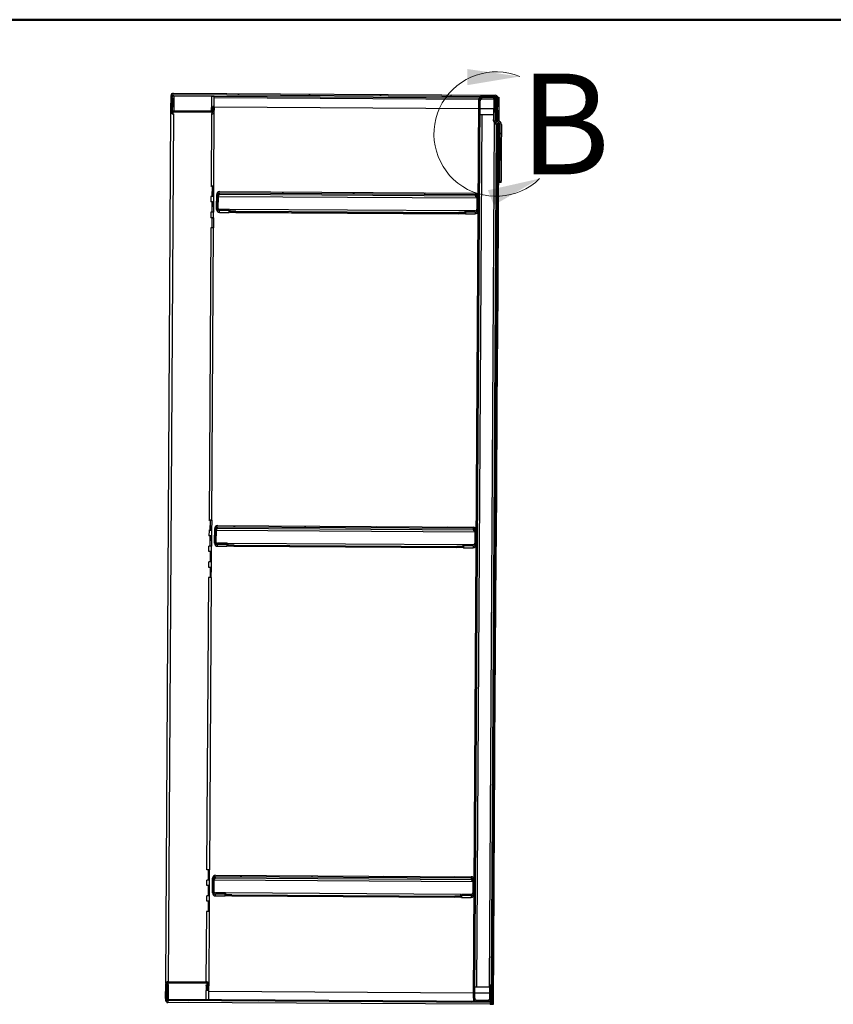
# Model space of a CAD drawing. Units: inches. Extents: x 0.5 to 10.5, y 0.5 to 8.
# Drawn here: x 6.2 to 8.2, y 5.6 to 8 of the extents above; entities that cross this region are included whole.
import ezdxf

# ---------------------------------------------------------------- set-up
doc = ezdxf.new("R2010")
doc.units = ezdxf.units.IN
doc.header["$MEASUREMENT"] = 0
doc.styles.add('SLDTEXTSTYLE0', font='TXT', dxfattribs={"width": 0.75})

msp = doc.modelspace()

# ---------------------------------------------------------------- hatches: boundary and pattern name
at = {"linetype": 'Continuous', "lineweight": 18}
h = msp.add_hatch(dxfattribs=at)
h.set_pattern_fill('ANSI31', style=0)
edge = h.paths.add_edge_path(flags=0)
edge.add_line((6.5919, 7.81462), (7.3907, 7.80987))
edge.add_ellipse((7.39068, 7.80724), major_axis=(0.00002, 0.00263), ratio=0.9999823, start_angle=270, end_angle=360, ccw=False)
edge.add_line((7.39331, 7.80723), (7.39317, 7.78423))
edge.add_line((7.39317, 7.78423), (7.39599, 7.78421))
edge.add_line((7.39599, 7.78421), (7.39612, 7.80721))
edge.add_ellipse((7.39068, 7.80724), major_axis=(0.00003, 0.00544), ratio=0.9999823, start_angle=270, end_angle=360)
edge.add_line((7.39072, 7.81268), (6.59192, 7.81743))
edge.add_ellipse((6.59189, 7.812), major_axis=(0.00003, 0.00544), ratio=0.9999823, start_angle=360, end_angle=450)
edge.add_line((6.58645, 7.81203), (6.58623, 7.77603))
edge.add_ellipse((6.59167, 7.776), major_axis=(0.00003, 0.00544), ratio=0.9999823, start_angle=90, end_angle=180)
edge.add_line((6.59164, 7.77056), (6.68808, 7.76999))
edge.add_ellipse((6.68811, 7.77542), major_axis=(0.00003, 0.00544), ratio=0.9999823, start_angle=180, end_angle=275)
edge.add_line((6.69353, 7.77587), (6.69282, 7.78458))
edge.add_line((6.69282, 7.78458), (6.69002, 7.78435))
edge.add_line((6.69002, 7.78435), (6.69073, 7.77564))
edge.add_ellipse((6.68811, 7.77542), major_axis=(0.00002, 0.00263), ratio=0.9999823, start_angle=180, end_angle=275, ccw=False)
edge.add_line((6.6881, 7.7728), (6.59166, 7.77337))
edge.add_ellipse((6.59167, 7.776), major_axis=(0.00002, 0.00263), ratio=0.9999823, start_angle=90, end_angle=180, ccw=False)
edge.add_line((6.58905, 7.77601), (6.58926, 7.81201))
edge.add_ellipse((6.59189, 7.812), major_axis=(0.00002, 0.00263), ratio=0.9999823, start_angle=0, end_angle=90, ccw=False)
h = msp.add_hatch(dxfattribs=at)
h.set_pattern_fill('ANSI31', style=0)
edge = h.paths.add_edge_path(flags=0)
edge.add_line((7.39028, 7.8025), (7.39009, 7.76956))
edge.add_line((7.39009, 7.76956), (7.39309, 7.76954))
edge.add_line((7.39309, 7.76954), (7.39328, 7.80248))
edge.add_ellipse((7.38591, 7.80252), major_axis=(0.00004, 0.00737), ratio=0.9999823, start_angle=270, end_angle=360)
edge.add_line((7.38595, 7.8099), (7.35695, 7.81007))
edge.add_ellipse((7.35691, 7.80269), major_axis=(0.00004, 0.00738), ratio=0.9999823, start_angle=360, end_angle=450)
edge.add_line((7.34953, 7.80274), (7.33626, 5.57311))
edge.add_ellipse((7.34364, 5.57307), major_axis=(0.00004, 0.00738), ratio=0.9999823, start_angle=90, end_angle=180)
edge.add_line((7.34359, 5.56569), (7.37259, 5.56552))
edge.add_ellipse((7.37264, 5.5729), major_axis=(0.00004, 0.00737), ratio=0.9999823, start_angle=180, end_angle=270)
edge.add_line((7.38001, 5.57285), (7.38021, 5.60579))
edge.add_line((7.38021, 5.60579), (7.37721, 5.60581))
edge.add_line((7.37721, 5.60581), (7.37701, 5.57287))
edge.add_ellipse((7.37264, 5.5729), major_axis=(0.00003, 0.00437), ratio=0.9999823, start_angle=180, end_angle=270, ccw=False)
edge.add_line((7.37261, 5.56852), (7.34361, 5.56869))
edge.add_ellipse((7.34364, 5.57307), major_axis=(0.00003, 0.00438), ratio=0.9999823, start_angle=90, end_angle=180, ccw=False)
edge.add_line((7.33926, 5.5731), (7.35253, 7.80272))
edge.add_ellipse((7.35691, 7.80269), major_axis=(0.00003, 0.00438), ratio=0.9999823, start_angle=0, end_angle=90, ccw=False)
edge.add_line((7.35693, 7.80707), (7.38593, 7.8069))
edge.add_ellipse((7.38591, 7.80252), major_axis=(0.00003, 0.00437), ratio=0.9999823, start_angle=270, end_angle=360, ccw=False)
h = msp.add_hatch(dxfattribs=at)
h.set_pattern_fill('ANSI31', style=0)
edge = h.paths.add_edge_path(flags=0)
edge.add_line((7.40168, 7.71774), (7.4054, 7.71772))
edge.add_line((7.4054, 7.71772), (7.40553, 7.7399))
edge.add_ellipse((7.39744, 7.73995), major_axis=(-0.00005, -0.00809), ratio=0.9999823, start_angle=90, end_angle=180)
edge.add_line((7.39749, 7.74804), (7.39433, 7.74806))
edge.add_ellipse((7.39436, 7.75244), major_axis=(0.00003, 0.00437), ratio=0.9999823, start_angle=90, end_angle=180, ccw=False)
edge.add_line((7.38998, 7.75246), (7.39031, 7.80687))
edge.add_line((7.39031, 7.80687), (7.38659, 7.80689))
edge.add_line((7.38659, 7.80689), (7.38627, 7.75249))
edge.add_ellipse((7.39436, 7.75244), major_axis=(0.00005, 0.00809), ratio=0.9999823, start_angle=90, end_angle=180)
edge.add_line((7.39431, 7.74434), (7.39747, 7.74433))
edge.add_ellipse((7.39744, 7.73995), major_axis=(-0.00003, -0.00438), ratio=0.9999823, start_angle=90, end_angle=180, ccw=False)
edge.add_line((7.40182, 7.73992), (7.40168, 7.71774))
h = msp.add_hatch(dxfattribs=at)
h.set_pattern_fill('ANSI31', style=0)
h.paths.add_polyline_path([(7.40158, 7.70017), (7.40098, 7.59958), (7.4047, 7.59956), (7.4053, 7.70015)], flags=0)
h = msp.add_hatch(dxfattribs=at)
h.set_pattern_fill('ANSI31', style=0)
edge = h.paths.add_edge_path(flags=0)
edge.add_line((6.73069, 7.52654), (6.73071, 7.52954))
edge.add_line((6.73071, 7.52954), (6.70683, 7.52968))
edge.add_ellipse((6.70686, 7.53405), major_axis=(-0.00003, -0.00438), ratio=0.9999823, start_angle=270, end_angle=360, ccw=False)
edge.add_line((6.70248, 7.53408), (6.70268, 7.5662))
edge.add_ellipse((6.70705, 7.56618), major_axis=(0.00003, 0.00438), ratio=0.9999823, start_angle=0, end_angle=90, ccw=False)
edge.add_line((6.70708, 7.57055), (7.34075, 7.56678))
edge.add_ellipse((7.34073, 7.56241), major_axis=(-0.00003, -0.00438), ratio=0.9999823, start_angle=90, end_angle=180, ccw=False)
edge.add_line((7.3451, 7.56238), (7.34491, 7.53026))
edge.add_ellipse((7.34054, 7.53028), major_axis=(0.00003, 0.00438), ratio=0.9999823, start_angle=180, end_angle=270, ccw=False)
edge.add_line((7.34051, 7.52591), (7.31663, 7.52605))
edge.add_line((7.31663, 7.52605), (7.31662, 7.52305))
edge.add_line((7.31662, 7.52305), (7.34049, 7.52291))
edge.add_ellipse((7.34054, 7.53028), major_axis=(0.00004, 0.00738), ratio=0.9999823, start_angle=180, end_angle=270)
edge.add_line((7.34791, 7.53024), (7.3481, 7.56236))
edge.add_ellipse((7.34073, 7.56241), major_axis=(-0.00004, -0.00737), ratio=0.9999823, start_angle=90, end_angle=180)
edge.add_line((7.34077, 7.56978), (6.70709, 7.57355))
edge.add_ellipse((6.70705, 7.56618), major_axis=(0.00004, 0.00737), ratio=0.9999823, start_angle=0, end_angle=90)
edge.add_line((6.69968, 7.56622), (6.69948, 7.5341))
edge.add_ellipse((6.70686, 7.53405), major_axis=(-0.00004, -0.00738), ratio=0.9999823, start_angle=270, end_angle=360)
edge.add_line((6.70682, 7.52668), (6.73069, 7.52654))
h = msp.add_hatch(dxfattribs=at)
h.set_pattern_fill('ANSI31', style=0)
edge = h.paths.add_edge_path(flags=0)
edge.add_line((6.72576, 6.69841), (6.72578, 6.70141))
edge.add_line((6.72578, 6.70141), (6.70191, 6.70155))
edge.add_ellipse((6.70193, 6.70593), major_axis=(-0.00003, -0.00438), ratio=0.9999823, start_angle=270, end_angle=360, ccw=False)
edge.add_line((6.69756, 6.70595), (6.69775, 6.73808))
edge.add_ellipse((6.70212, 6.73805), major_axis=(0.00003, 0.00438), ratio=0.9999823, start_angle=0, end_angle=90, ccw=False)
edge.add_line((6.70215, 6.74243), (7.33582, 6.73866))
edge.add_ellipse((7.3358, 6.73428), major_axis=(-0.00003, -0.00438), ratio=0.9999823, start_angle=90, end_angle=180, ccw=False)
edge.add_line((7.34017, 6.73426), (7.33998, 6.70213))
edge.add_ellipse((7.33561, 6.70216), major_axis=(0.00003, 0.00438), ratio=0.9999823, start_angle=180, end_angle=270, ccw=False)
edge.add_line((7.33558, 6.69778), (7.31171, 6.69792))
edge.add_line((7.31171, 6.69792), (7.31169, 6.69492))
edge.add_line((7.31169, 6.69492), (7.33556, 6.69478))
edge.add_ellipse((7.33561, 6.70216), major_axis=(0.00004, 0.00738), ratio=0.9999823, start_angle=180, end_angle=270)
edge.add_line((7.34298, 6.70211), (7.34317, 6.73424))
edge.add_ellipse((7.3358, 6.73428), major_axis=(-0.00004, -0.00737), ratio=0.9999823, start_angle=90, end_angle=180)
edge.add_line((7.33584, 6.74166), (6.70217, 6.74543))
edge.add_ellipse((6.70212, 6.73805), major_axis=(0.00004, 0.00737), ratio=0.9999823, start_angle=0, end_angle=90)
edge.add_line((6.69475, 6.7381), (6.69456, 6.70597))
edge.add_ellipse((6.70193, 6.70593), major_axis=(-0.00004, -0.00738), ratio=0.9999823, start_angle=270, end_angle=360)
edge.add_line((6.70189, 6.69855), (6.72576, 6.69841))
h = msp.add_hatch(dxfattribs=at)
h.set_pattern_fill('ANSI31', style=0)
edge = h.paths.add_edge_path(flags=0)
edge.add_line((6.7206, 5.83129), (6.72062, 5.83429))
edge.add_line((6.72062, 5.83429), (6.69674, 5.83443))
edge.add_ellipse((6.69677, 5.8388), major_axis=(-0.00003, -0.00438), ratio=0.9999823, start_angle=270, end_angle=360, ccw=False)
edge.add_line((6.6924, 5.83883), (6.69259, 5.87095))
edge.add_ellipse((6.69696, 5.87093), major_axis=(0.00003, 0.00438), ratio=0.9999823, start_angle=0, end_angle=90, ccw=False)
edge.add_line((6.69699, 5.8753), (7.33066, 5.87153))
edge.add_ellipse((7.33064, 5.86716), major_axis=(-0.00003, -0.00438), ratio=0.9999823, start_angle=90, end_angle=180, ccw=False)
edge.add_line((7.33501, 5.86713), (7.33482, 5.83501))
edge.add_ellipse((7.33045, 5.83503), major_axis=(0.00003, 0.00438), ratio=0.9999823, start_angle=180, end_angle=270, ccw=False)
edge.add_line((7.33042, 5.83066), (7.30655, 5.8308))
edge.add_line((7.30655, 5.8308), (7.30653, 5.8278))
edge.add_line((7.30653, 5.8278), (7.3304, 5.82766))
edge.add_ellipse((7.33045, 5.83503), major_axis=(0.00004, 0.00738), ratio=0.9999823, start_angle=180, end_angle=270)
edge.add_line((7.33782, 5.83499), (7.33801, 5.86711))
edge.add_ellipse((7.33064, 5.86716), major_axis=(-0.00004, -0.00737), ratio=0.9999823, start_angle=90, end_angle=180)
edge.add_line((7.33068, 5.87453), (6.69701, 5.8783))
edge.add_ellipse((6.69696, 5.87093), major_axis=(0.00004, 0.00737), ratio=0.9999823, start_angle=360, end_angle=450)
edge.add_line((6.68959, 5.87097), (6.6894, 5.83885))
edge.add_ellipse((6.69677, 5.8388), major_axis=(-0.00004, -0.00738), ratio=0.9999823, start_angle=270, end_angle=360)
edge.add_line((6.69673, 5.83143), (6.7206, 5.83129))
h = msp.add_hatch(dxfattribs=at)
h.set_pattern_fill('ANSI31', style=0)
edge = h.paths.add_edge_path(flags=0)
edge.add_line((7.38012, 5.5911), (7.37998, 5.5681))
edge.add_ellipse((7.37736, 5.56812), major_axis=(-0.00002, -0.00263), ratio=0.9999823, start_angle=0, end_angle=90, ccw=False)
edge.add_line((7.37734, 5.56549), (6.57855, 5.57025))
edge.add_ellipse((6.57856, 5.57287), major_axis=(-0.00002, -0.00263), ratio=0.9999823, start_angle=270, end_angle=360, ccw=False)
edge.add_line((6.57594, 5.57289), (6.57615, 5.60889))
edge.add_ellipse((6.57878, 5.60887), major_axis=(-0.00002, -0.00263), ratio=0.9999823, start_angle=180, end_angle=270, ccw=False)
edge.add_line((6.57879, 5.6115), (6.67523, 5.61092))
edge.add_ellipse((6.67521, 5.6083), major_axis=(-0.00002, -0.00263), ratio=0.9999823, start_angle=85, end_angle=180, ccw=False)
edge.add_line((6.67783, 5.60805), (6.67701, 5.59934))
edge.add_line((6.67701, 5.59934), (6.67981, 5.59908))
edge.add_line((6.67981, 5.59908), (6.68063, 5.60779))
edge.add_ellipse((6.67521, 5.6083), major_axis=(-0.00003, -0.00544), ratio=0.9999823, start_angle=85, end_angle=180)
edge.add_line((6.67525, 5.61374), (6.57881, 5.61431))
edge.add_ellipse((6.57878, 5.60887), major_axis=(-0.00003, -0.00544), ratio=0.9999823, start_angle=180, end_angle=270)
edge.add_line((6.57334, 5.6089), (6.57312, 5.5729))
edge.add_ellipse((6.57856, 5.57287), major_axis=(-0.00003, -0.00544), ratio=0.9999823, start_angle=270, end_angle=360)
edge.add_line((6.57853, 5.56743), (7.37733, 5.56268))
edge.add_ellipse((7.37736, 5.56812), major_axis=(-0.00003, -0.00544), ratio=0.9999823, start_angle=360, end_angle=450)
edge.add_line((7.3828, 5.56809), (7.38293, 5.59109))
edge.add_line((7.38293, 5.59109), (7.38012, 5.5911))

# ---------------------------------------------------------------- linework, layer by layer
at = {"color": 7, "linetype": 'Continuous', "lineweight": 50}
msp.add_line((0.5, 8), (10.5, 8), dxfattribs=at)
at = {"color": 7, "linetype": 'Continuous', "lineweight": 25}
for p, q in [((6.59188, 7.81039), (6.5919, 7.81462)), ((6.5919, 7.81462), (7.3907, 7.80987)), ((6.59192, 7.81743), (7.39072, 7.81268)), ((6.58623, 7.77603), (6.58645, 7.81203)), ((6.58905, 7.77601), (6.58926, 7.81201)), ((6.58922, 7.80474), (6.58968, 7.80474)), ((6.58968, 7.80474), (6.5895, 7.77452)), ((6.59184, 7.80474), (6.59172, 7.78452)), ((6.59188, 7.81039), (6.59188, 7.81039)), ((6.59334, 7.80475), (6.59316, 7.77336)), ((6.59338, 7.81038), (6.59334, 7.80475)), ((6.68707, 7.80982), (6.59338, 7.81038)), ((6.68707, 7.80982), (6.68691, 7.78263)), ((6.69366, 7.78255), (6.69382, 7.80974)), ((6.6938, 7.80691), (7.34954, 7.80301)), ((7.35015, 7.80564), (6.69382, 7.80955)), ((7.33626, 5.57311), (7.34953, 7.80274)), ((7.33926, 5.5731), (7.35253, 7.80272)), ((7.35691, 7.80273), (7.35693, 7.80707)), ((7.38591, 7.80256), (7.35691, 7.80273)), ((7.38593, 7.8069), (7.35693, 7.80707)), ((7.38595, 7.8099), (7.35695, 7.81007)), ((7.38593, 7.8069), (7.38591, 7.80256)), ((7.38656, 7.80251), (7.38591, 7.80256)), ((7.38659, 7.80689), (7.38627, 7.75249)), ((7.38659, 7.80689), (7.39031, 7.80687)), ((7.39031, 7.80687), (7.38998, 7.75246)), ((7.39009, 7.76956), (7.39028, 7.8025)), ((7.39069, 7.80814), (7.3907, 7.80987)), ((7.39309, 7.76954), (7.39328, 7.80248)), ((7.39331, 7.80723), (7.39317, 7.78423)), ((7.39612, 7.80721), (7.39599, 7.78421)), ((7.39602, 7.80829), (7.39894, 7.80828)), ((7.39611, 7.80548), (7.39911, 7.80546)), ((7.39894, 7.80828), (7.39892, 7.80546)), ((7.39911, 7.80546), (7.39893, 7.77424)), ((6.57353, 5.61032), (6.58639, 7.77038)), ((6.58031, 5.6143), (6.59311, 7.76632)), ((6.58621, 7.77179), (6.58623, 7.77603)), ((6.59161, 7.76632), (6.59164, 7.77056)), ((6.59182, 7.76632), (6.59161, 7.76632)), ((6.68808, 7.76999), (6.59164, 7.77056)), ((6.6881, 7.7728), (6.59166, 7.77337)), ((6.59172, 7.78452), (6.59322, 7.78451)), ((6.59172, 7.7845), (6.59172, 7.78452)), ((6.68681, 7.76576), (6.68575, 7.58702)), ((6.68685, 7.77281), (6.68691, 7.78263)), ((6.68805, 7.76575), (6.68808, 7.76999)), ((6.68995, 7.77355), (6.68999, 7.78005)), ((6.68999, 7.78006), (6.69002, 7.78435)), ((6.69046, 7.77426), (6.68999, 7.78006)), ((6.69282, 7.78458), (6.69002, 7.78435)), ((6.69002, 7.78435), (6.69073, 7.77564)), ((6.6903, 7.77397), (6.69031, 7.77613)), ((6.69072, 7.77518), (6.69073, 7.77564)), ((6.69249, 7.58694), (6.69358, 7.77005)), ((6.69282, 7.78458), (6.69353, 7.77587)), ((6.69299, 7.78253), (6.69334, 7.78253)), ((6.69334, 7.78253), (6.69332, 7.77851)), ((6.69334, 7.78253), (6.69363, 7.78255)), ((6.69352, 7.77116), (6.69355, 7.77539)), ((6.69367, 7.78391), (7.3494, 7.78001)), ((7.35668, 7.76522), (7.34381, 5.60167)), ((7.3524, 7.77999), (7.38643, 7.77979)), ((7.35668, 7.76522), (7.38634, 7.76504)), ((7.39287, 7.76521), (7.39006, 7.76522)), ((7.39009, 7.76956), (7.39309, 7.76954)), ((7.39212, 7.76502), (7.39212, 7.76521)), ((7.39287, 7.76522), (7.39277, 7.74836)), ((7.39587, 7.76521), (7.39287, 7.76522)), ((7.39306, 7.76522), (7.39309, 7.76954)), ((7.39593, 7.77425), (7.39311, 7.77426)), ((7.39312, 7.77586), (7.39594, 7.77584)), ((7.39593, 7.77565), (7.39312, 7.77567)), ((7.39595, 7.77844), (7.39314, 7.77846)), ((7.39599, 7.78421), (7.39317, 7.78423)), ((7.39317, 7.78412), (7.39598, 7.7841)), ((7.39587, 7.76521), (7.39577, 7.74805)), ((7.39593, 7.77426), (7.39587, 7.76521)), ((7.39593, 7.77565), (7.39594, 7.77584)), ((7.39593, 7.77426), (7.39593, 7.77565)), ((7.39893, 7.77424), (7.39593, 7.77426)), ((7.39594, 7.77584), (7.39595, 7.77844)), ((7.39595, 7.77844), (7.39598, 7.7841)), ((7.39598, 7.7841), (7.39599, 7.78421)), ((7.39893, 7.77424), (7.39877, 7.74794)), ((7.37562, 5.60148), (7.38837, 7.74395)), ((7.39273, 7.74148), (7.38002, 5.60579)), ((7.39573, 7.74131), (7.383, 5.60166)), ((7.38625, 7.74946), (7.38627, 7.75249)), ((7.39431, 7.74434), (7.39429, 7.74132)), ((7.39745, 7.7413), (7.39429, 7.74132)), ((7.39431, 7.74434), (7.39747, 7.74433)), ((7.39433, 7.74806), (7.39749, 7.74804)), ((7.39747, 7.74433), (7.39745, 7.7413)), ((7.39873, 7.7411), (7.39848, 7.69893)), ((7.40168, 7.71732), (7.40158, 7.70017)), ((7.40182, 7.73992), (7.40168, 7.71774)), ((7.4054, 7.71772), (7.40168, 7.71774)), ((7.40168, 7.71774), (7.40168, 7.71732)), ((7.4054, 7.7173), (7.40168, 7.71732)), ((7.4054, 7.7173), (7.4053, 7.70015)), ((7.40553, 7.7399), (7.4054, 7.71772)), ((7.4054, 7.71772), (7.4054, 7.7173)), ((7.39544, 7.69329), (7.39844, 7.69327)), ((7.39848, 7.69893), (7.39548, 7.69895)), ((7.39844, 7.69327), (7.39833, 7.67327)), ((7.39848, 7.69893), (7.39844, 7.69327)), ((7.40158, 7.70017), (7.40098, 7.59958)), ((7.40158, 7.70017), (7.4053, 7.70015)), ((7.4053, 7.70015), (7.4047, 7.59956)), ((7.39529, 7.6677), (7.39829, 7.66768)), ((7.39533, 7.67329), (7.39833, 7.67327)), ((7.39829, 7.66768), (7.3955, 7.19895)), ((7.39833, 7.67327), (7.39829, 7.66768)), ((7.40096, 7.59656), (7.40098, 7.59958)), ((7.40468, 7.59654), (7.40096, 7.59656)), ((7.40098, 7.59958), (7.4047, 7.59956)), ((7.40468, 7.59654), (7.4047, 7.59956)), ((6.68556, 7.58702), (6.68575, 7.58702)), ((6.68556, 7.58701), (6.68556, 7.58702)), ((6.689, 7.58699), (6.68556, 7.58701)), ((6.68884, 7.56163), (6.689, 7.58699)), ((6.68905, 7.56162), (6.6892, 7.58693)), ((6.6892, 7.58693), (6.68948, 7.58695)), ((6.6892, 7.58693), (6.69219, 7.58691)), ((6.68948, 7.58695), (6.68948, 7.58695)), ((6.69219, 7.58691), (6.69203, 7.56157)), ((6.69247, 7.58693), (6.69219, 7.58691)), ((6.70705, 7.56614), (6.70708, 7.57055)), ((6.70708, 7.57055), (7.34075, 7.56678)), ((6.70709, 7.57355), (7.34077, 7.56978)), ((6.68533, 7.54796), (6.68551, 7.54795)), ((6.68533, 7.54795), (6.68533, 7.54796)), ((6.68876, 7.54793), (6.68533, 7.54795)), ((6.68884, 7.56163), (6.68541, 7.56165)), ((6.68541, 7.56164), (6.68541, 7.56165)), ((6.68559, 7.56164), (6.68541, 7.56164)), ((6.68559, 7.56164), (6.68551, 7.54795)), ((6.68861, 7.52257), (6.68876, 7.54793)), ((6.68881, 7.52255), (6.68896, 7.54787)), ((6.68884, 7.56162), (6.68884, 7.56163)), ((6.68896, 7.54787), (6.68925, 7.54789)), ((6.68896, 7.54787), (6.69195, 7.54785)), ((6.68925, 7.54789), (6.68925, 7.54789)), ((6.69195, 7.54785), (6.6918, 7.52251)), ((6.69224, 7.54787), (6.69195, 7.54785)), ((6.69226, 7.54787), (6.69234, 7.56156)), ((6.69948, 7.5341), (6.69968, 7.56622)), ((6.70248, 7.53408), (6.70268, 7.5662)), ((6.70296, 7.56176), (6.70279, 7.53245)), ((6.70296, 7.56176), (7.34476, 7.55794)), ((7.34073, 7.56237), (6.70705, 7.56614)), ((7.34075, 7.56678), (7.34073, 7.56237)), ((7.34476, 7.55794), (7.34459, 7.52863)), ((7.3451, 7.56238), (7.34491, 7.53026)), ((7.3481, 7.56236), (7.34791, 7.53024)), ((6.68861, 7.52257), (6.68517, 7.52259)), ((6.68517, 7.52258), (6.68517, 7.52259)), ((6.68536, 7.52258), (6.68517, 7.52258)), ((6.68536, 7.52258), (6.68528, 7.50889)), ((6.68861, 7.52256), (6.68861, 7.52257)), ((6.69203, 7.50881), (6.69211, 7.5225)), ((6.69946, 7.52964), (6.69948, 7.5341)), ((6.70679, 7.52222), (6.70682, 7.52668)), ((6.70679, 7.52222), (6.71504, 7.52217)), ((6.73069, 7.52654), (6.70682, 7.52668)), ((6.73071, 7.52954), (6.70683, 7.52968)), ((6.73066, 7.52217), (6.73069, 7.52654)), ((6.73193, 7.5254), (6.73068, 7.52541)), ((6.73193, 7.52538), (6.73068, 7.52539)), ((6.73071, 7.52954), (6.73069, 7.52654)), ((6.73191, 7.52216), (6.73193, 7.52516)), ((6.73191, 7.52211), (6.73191, 7.52216)), ((7.31534, 7.51864), (6.73191, 7.52211)), ((6.73196, 7.52946), (6.73193, 7.52516)), ((7.31538, 7.52599), (6.73196, 7.52946)), ((6.74756, 7.52516), (6.74754, 7.52216)), ((6.74754, 7.52216), (7.29972, 7.51888)), ((6.74756, 7.52516), (7.29973, 7.52188)), ((7.29972, 7.51888), (7.29973, 7.52188)), ((7.31536, 7.52169), (7.31534, 7.51869)), ((7.31536, 7.52169), (7.31538, 7.52599)), ((7.31661, 7.52192), (7.31536, 7.52193)), ((7.31661, 7.5219), (7.31536, 7.52191)), ((7.31662, 7.52305), (7.31659, 7.51868)), ((7.31662, 7.52305), (7.31663, 7.52605)), ((7.34049, 7.52291), (7.31662, 7.52305)), ((7.34051, 7.52591), (7.31663, 7.52605)), ((7.34049, 7.52291), (7.34047, 7.51845)), ((6.68509, 7.50889), (6.68528, 7.50889)), ((6.68509, 7.50889), (6.68509, 7.50889)), ((6.68853, 7.50887), (6.68509, 7.50889)), ((6.68838, 7.48351), (6.68853, 7.50887)), ((6.68858, 7.48349), (6.68873, 7.50881)), ((6.68873, 7.50881), (6.68902, 7.50883)), ((6.68873, 7.50881), (6.69172, 7.50879)), ((6.68902, 7.50883), (6.68902, 7.50883)), ((6.69172, 7.50879), (6.69157, 7.48345)), ((6.692, 7.50881), (6.69172, 7.50879)), ((7.31534, 7.51869), (7.31534, 7.51864)), ((7.33222, 7.5185), (7.34047, 7.51845)), ((6.68513, 7.48352), (6.68082, 6.75892)), ((6.68838, 7.48351), (6.68494, 7.48353)), ((6.68494, 7.48352), (6.68494, 7.48353)), ((6.68513, 7.48352), (6.68494, 7.48352)), ((6.68757, 6.75884), (6.69188, 7.48344)), ((6.68838, 7.48349), (6.68838, 7.48351)), ((7.39247, 7.19331), (7.39547, 7.19329)), ((7.3955, 7.19895), (7.3925, 7.19897)), ((7.39547, 7.19329), (7.39535, 7.17329)), ((7.3955, 7.19895), (7.39547, 7.19329)), ((7.39232, 7.16772), (7.39532, 7.1677)), ((7.39235, 7.17331), (7.39535, 7.17329)), ((7.39532, 7.1677), (7.39253, 6.69897)), ((7.39535, 7.17329), (7.39532, 7.1677)), ((6.68063, 6.75892), (6.68082, 6.75892)), ((6.68063, 6.75891), (6.68063, 6.75892)), ((6.68407, 6.75889), (6.68063, 6.75891)), ((6.68392, 6.73353), (6.68407, 6.75889)), ((6.68412, 6.73352), (6.68427, 6.75884)), ((6.68427, 6.75884), (6.68455, 6.75886)), ((6.68427, 6.75884), (6.68726, 6.75882)), ((6.68455, 6.75886), (6.68455, 6.75886)), ((6.68726, 6.75882), (6.68711, 6.73348)), ((6.68726, 6.75882), (6.68754, 6.75884)), ((6.70212, 6.73804), (6.70215, 6.74243)), ((6.70215, 6.74243), (7.33582, 6.73866)), ((6.70217, 6.74543), (7.33584, 6.74166)), ((6.6804, 6.71986), (6.68058, 6.71986)), ((6.6804, 6.71985), (6.6804, 6.71986)), ((6.68383, 6.71983), (6.6804, 6.71985)), ((6.68392, 6.73353), (6.68048, 6.73355)), ((6.68048, 6.73355), (6.68048, 6.73355)), ((6.68067, 6.73355), (6.68048, 6.73355)), ((6.68067, 6.73355), (6.68058, 6.71986)), ((6.68368, 6.69447), (6.68383, 6.71983)), ((6.68389, 6.69446), (6.68404, 6.71978)), ((6.68392, 6.73352), (6.68392, 6.73353)), ((6.68404, 6.71978), (6.68432, 6.71979)), ((6.68404, 6.71978), (6.68703, 6.71976)), ((6.68432, 6.7198), (6.68432, 6.71979)), ((6.68703, 6.71976), (6.68687, 6.69442)), ((6.68731, 6.71977), (6.68703, 6.71976)), ((6.68733, 6.71978), (6.68742, 6.73347)), ((6.69456, 6.70597), (6.69475, 6.7381)), ((6.69756, 6.70595), (6.69775, 6.73808)), ((6.69803, 6.73366), (6.69786, 6.70433)), ((6.69803, 6.73366), (7.33983, 6.72984)), ((7.3358, 6.73427), (6.70212, 6.73804)), ((7.33582, 6.73866), (7.3358, 6.73427)), ((7.33983, 6.72984), (7.33966, 6.70051)), ((7.34017, 6.73426), (7.33998, 6.70213)), ((7.34317, 6.73424), (7.34298, 6.70211)), ((6.68368, 6.69447), (6.68025, 6.69449)), ((6.68025, 6.69449), (6.68025, 6.69449)), ((6.68043, 6.69448), (6.68025, 6.69449)), ((6.68035, 6.68086), (6.68043, 6.69448)), ((6.68368, 6.69446), (6.68368, 6.69447)), ((6.6871, 6.68078), (6.68718, 6.6944)), ((6.69453, 6.70154), (6.69456, 6.70597)), ((6.70186, 6.69412), (6.70189, 6.69855)), ((6.70186, 6.69412), (6.71011, 6.69407)), ((6.72576, 6.69841), (6.70189, 6.69855)), ((6.72578, 6.70141), (6.70191, 6.70155)), ((6.72574, 6.69407), (6.72576, 6.69841)), ((6.72578, 6.70141), (6.72576, 6.69841)), ((6.72701, 6.6973), (6.72576, 6.69731)), ((6.72701, 6.69729), (6.72576, 6.69729)), ((6.72699, 6.69407), (6.727, 6.69707)), ((6.72699, 6.69402), (6.72699, 6.69407)), ((7.31041, 6.69055), (6.72699, 6.69402)), ((6.72703, 6.70137), (6.727, 6.69707)), ((7.31046, 6.69789), (6.72703, 6.70137)), ((6.74263, 6.69707), (6.74261, 6.69407)), ((6.74261, 6.69407), (7.29479, 6.69078)), ((6.74263, 6.69707), (7.29481, 6.69378)), ((7.29479, 6.69078), (7.29481, 6.69378)), ((7.31043, 6.6936), (7.31041, 6.6906)), ((7.31041, 6.6906), (7.31041, 6.69055)), ((7.31043, 6.6936), (7.31046, 6.69789)), ((7.31168, 6.69383), (7.31043, 6.69383)), ((7.31168, 6.69381), (7.31043, 6.69381)), ((7.31169, 6.69492), (7.31166, 6.69059)), ((7.31169, 6.69492), (7.31171, 6.69792)), ((7.33556, 6.69478), (7.31169, 6.69492)), ((7.33558, 6.69778), (7.31171, 6.69792)), ((7.33556, 6.69478), (7.33554, 6.69035)), ((7.38949, 6.69333), (7.39249, 6.69331)), ((7.39253, 6.69897), (7.38953, 6.69898)), ((7.39237, 6.67331), (7.39249, 6.69331)), ((7.39253, 6.69897), (7.39249, 6.69331)), ((6.68035, 6.68086), (6.68017, 6.68086)), ((6.68017, 6.68086), (6.68017, 6.68085)), ((6.6836, 6.68083), (6.68017, 6.68085)), ((6.6836, 6.68083), (6.68345, 6.65547)), ((6.6838, 6.68078), (6.68365, 6.65546)), ((6.68409, 6.6808), (6.6838, 6.68078)), ((6.6838, 6.68078), (6.68679, 6.68076)), ((6.68409, 6.6808), (6.68409, 6.6808)), ((6.68664, 6.65542), (6.68679, 6.68076)), ((6.68679, 6.68076), (6.68708, 6.68078)), ((7.32729, 6.6904), (7.33554, 6.69035)), ((7.39234, 6.66772), (7.38934, 6.66774)), ((7.38937, 6.67333), (7.39237, 6.67331)), ((7.38955, 6.19898), (7.39234, 6.66772)), ((7.39234, 6.66772), (7.39237, 6.67331)), ((6.68012, 6.6418), (6.67993, 6.6418)), ((6.67993, 6.6418), (6.67993, 6.64179)), ((6.68337, 6.64177), (6.67993, 6.64179)), ((6.68345, 6.65547), (6.68001, 6.65549)), ((6.68001, 6.65549), (6.68001, 6.65549)), ((6.68001, 6.65549), (6.6802, 6.65549)), ((6.68012, 6.6418), (6.6802, 6.65549)), ((6.68337, 6.64177), (6.68322, 6.61641)), ((6.68357, 6.64172), (6.68342, 6.6164)), ((6.68345, 6.65547), (6.68345, 6.65546)), ((6.68386, 6.64173), (6.68357, 6.64172)), ((6.68357, 6.64172), (6.68656, 6.6417)), ((6.68386, 6.64173), (6.68386, 6.64174)), ((6.68641, 6.61636), (6.68656, 6.6417)), ((6.68656, 6.6417), (6.68684, 6.64172)), ((6.68687, 6.64172), (6.68695, 6.65541)), ((6.67566, 5.89183), (6.67997, 6.61642)), ((6.68322, 6.61641), (6.67978, 6.61643)), ((6.67978, 6.61643), (6.67978, 6.61643)), ((6.67978, 6.61643), (6.67997, 6.61642)), ((6.68241, 5.89175), (6.68672, 6.61634)), ((6.68322, 6.61641), (6.68322, 6.6164)), ((7.38652, 6.19334), (7.38952, 6.19333)), ((7.38655, 6.199), (7.38955, 6.19898)), ((7.3894, 6.17333), (7.38952, 6.19333)), ((7.38952, 6.19333), (7.38955, 6.19898)), ((7.38937, 6.16774), (7.38637, 6.16775)), ((7.3864, 6.17334), (7.3894, 6.17333)), ((7.38658, 5.699), (7.38937, 6.16774)), ((7.38937, 6.16774), (7.3894, 6.17333)), ((6.67566, 5.89183), (6.67547, 5.89183)), ((6.67547, 5.89183), (6.67547, 5.89182)), ((6.67891, 5.8918), (6.67547, 5.89182)), ((6.67891, 5.8918), (6.67876, 5.86644)), ((6.67911, 5.89174), (6.67896, 5.86643)), ((6.67939, 5.89176), (6.67911, 5.89174)), ((6.67911, 5.89174), (6.6821, 5.89172)), ((6.67939, 5.89176), (6.67939, 5.89176)), ((6.68195, 5.86638), (6.6821, 5.89172)), ((6.6821, 5.89172), (6.68238, 5.89174)), ((6.67876, 5.86644), (6.67532, 5.86646)), ((6.67532, 5.86646), (6.67532, 5.86645)), ((6.67532, 5.86645), (6.67551, 5.86645)), ((6.67542, 5.85276), (6.67551, 5.86645)), ((6.67876, 5.86644), (6.67876, 5.86643)), ((6.68217, 5.85268), (6.68226, 5.86637)), ((6.6894, 5.83885), (6.68959, 5.87097)), ((6.6924, 5.83883), (6.69259, 5.87095)), ((6.69287, 5.86657), (6.6927, 5.8372)), ((6.69287, 5.86657), (7.33467, 5.86275)), ((6.69696, 5.87095), (6.69699, 5.8753)), ((7.33064, 5.86718), (6.69696, 5.87095)), ((6.69699, 5.8753), (7.33066, 5.87153)), ((6.69701, 5.8783), (7.33068, 5.87453)), ((7.33066, 5.87153), (7.33064, 5.86718)), ((7.33467, 5.86275), (7.3345, 5.83338)), ((7.33501, 5.86713), (7.33482, 5.83501)), ((7.33801, 5.86711), (7.33782, 5.83499)), ((6.67542, 5.85276), (6.67524, 5.85277)), ((6.67524, 5.85277), (6.67524, 5.85276)), ((6.67867, 5.85274), (6.67524, 5.85276)), ((6.67867, 5.85274), (6.67852, 5.82738)), ((6.67888, 5.85268), (6.67873, 5.82736)), ((6.67916, 5.8527), (6.67888, 5.85268)), ((6.67888, 5.85268), (6.68186, 5.85266)), ((6.67916, 5.8527), (6.67916, 5.8527)), ((6.68171, 5.82732), (6.68186, 5.85266)), ((6.68186, 5.85266), (6.68215, 5.85268)), ((6.68937, 5.83445), (6.6894, 5.83885)), ((6.67519, 5.8137), (6.675, 5.8137)), ((6.675, 5.8137), (6.675, 5.8137)), ((6.67844, 5.81368), (6.675, 5.8137)), ((6.67852, 5.82738), (6.67509, 5.8274)), ((6.67509, 5.8274), (6.67509, 5.82739)), ((6.67509, 5.82739), (6.67527, 5.82739)), ((6.67519, 5.8137), (6.67527, 5.82739)), ((6.67844, 5.81368), (6.67829, 5.78832)), ((6.67864, 5.81362), (6.67849, 5.7883)), ((6.67852, 5.82738), (6.67852, 5.82737)), ((6.67893, 5.81364), (6.67864, 5.81362)), ((6.67864, 5.81362), (6.68163, 5.8136)), ((6.67893, 5.81364), (6.67893, 5.81364)), ((6.68148, 5.78826), (6.68163, 5.8136)), ((6.68163, 5.8136), (6.68192, 5.81362)), ((6.68194, 5.81362), (6.68202, 5.82731)), ((6.6967, 5.82703), (6.69673, 5.83143)), ((6.6967, 5.82703), (6.70495, 5.82698)), ((6.7206, 5.83129), (6.69673, 5.83143)), ((6.72062, 5.83429), (6.69674, 5.83443)), ((6.72058, 5.82698), (6.7206, 5.83129)), ((6.72184, 5.83019), (6.72059, 5.8302)), ((6.72062, 5.83429), (6.7206, 5.83129)), ((6.72185, 5.83021), (6.7206, 5.83022)), ((6.72183, 5.82697), (6.72184, 5.82997)), ((6.72183, 5.82692), (6.72183, 5.82697)), ((7.30525, 5.82345), (6.72183, 5.82692)), ((6.72187, 5.83427), (6.72184, 5.82997)), ((7.3053, 5.8308), (6.72187, 5.83427)), ((6.73747, 5.82997), (6.73745, 5.82697)), ((6.73745, 5.82697), (7.28963, 5.82369)), ((6.73747, 5.82997), (7.28965, 5.82669)), ((7.28963, 5.82369), (7.28965, 5.82669)), ((7.30527, 5.8265), (7.30525, 5.8235)), ((7.30525, 5.8235), (7.30525, 5.82345)), ((7.30527, 5.8265), (7.3053, 5.8308)), ((7.30652, 5.82673), (7.30527, 5.82674)), ((7.30652, 5.82671), (7.30527, 5.82672)), ((7.30653, 5.8278), (7.3065, 5.82349)), ((7.30653, 5.8278), (7.30655, 5.8308)), ((7.3304, 5.82766), (7.30653, 5.8278)), ((7.33042, 5.83066), (7.30655, 5.8308)), ((7.32213, 5.82331), (7.33038, 5.82326)), ((7.3304, 5.82766), (7.33038, 5.82326)), ((6.674, 5.61374), (6.67504, 5.78833)), ((6.67829, 5.78832), (6.67485, 5.78834)), ((6.67485, 5.78834), (6.67485, 5.78833)), ((6.67485, 5.78833), (6.67504, 5.78833)), ((6.67829, 5.78832), (6.67829, 5.7883)), ((6.6807, 5.60513), (6.68179, 5.78825)), ((7.38354, 5.69336), (7.38654, 5.69334)), ((7.38358, 5.69902), (7.38658, 5.699)), ((7.38642, 5.67334), (7.38654, 5.69334)), ((7.38654, 5.69334), (7.38658, 5.699)), ((7.38639, 5.66775), (7.38339, 5.66777)), ((7.38342, 5.67336), (7.38642, 5.67334)), ((7.38594, 5.59244), (7.38639, 5.66775)), ((7.38639, 5.66775), (7.38642, 5.67334)), ((6.57312, 5.5729), (6.57334, 5.6089)), ((6.57594, 5.57289), (6.57615, 5.60889)), ((6.57659, 5.60419), (6.57612, 5.60419)), ((6.57639, 5.57172), (6.57659, 5.60419)), ((6.57879, 5.6115), (6.57877, 5.60734)), ((6.57897, 5.60734), (6.57877, 5.60734)), ((6.57879, 5.6115), (6.67523, 5.61092)), ((6.57881, 5.61431), (6.67525, 5.61374)), ((6.58005, 5.57171), (6.58025, 5.60421)), ((6.58025, 5.60421), (6.58027, 5.60733)), ((6.67374, 5.56968), (6.67388, 5.59271)), ((6.67395, 5.60521), (6.67388, 5.59271)), ((6.67395, 5.60521), (6.67396, 5.60677)), ((6.67523, 5.61092), (6.67521, 5.60676)), ((6.67698, 5.59269), (6.67699, 5.59513)), ((6.67701, 5.59934), (6.67699, 5.59513)), ((6.67699, 5.59513), (6.67979, 5.59486)), ((6.67783, 5.60805), (6.67701, 5.59934)), ((6.67701, 5.59935), (6.67705, 5.60516)), ((6.67701, 5.59934), (6.67981, 5.59908)), ((6.67733, 5.59509), (6.67732, 5.59268)), ((6.67739, 5.60513), (6.67738, 5.60327)), ((6.67756, 5.60514), (6.67739, 5.60513)), ((6.67739, 5.60513), (6.67755, 5.60513)), ((6.67979, 5.59486), (6.6806, 5.60357)), ((6.67981, 5.59908), (6.67979, 5.59486)), ((6.68063, 5.60779), (6.67981, 5.59908)), ((6.68031, 5.59264), (6.68036, 5.60093)), ((6.68049, 5.56964), (6.68063, 5.59263)), ((6.68063, 5.60779), (6.6806, 5.60363)), ((6.6806, 5.60363), (6.68063, 5.60411)), ((6.6806, 5.60357), (6.6806, 5.60363)), ((6.68063, 5.60411), (6.68065, 5.60827)), ((6.68068, 5.60513), (6.68063, 5.60512)), ((7.34381, 5.60167), (7.34381, 5.60165)), ((7.34381, 5.60167), (7.37562, 5.60148)), ((7.34381, 5.60165), (7.37562, 5.60146)), ((7.37562, 5.60148), (7.37562, 5.60146)), ((7.37701, 5.57287), (7.37721, 5.60581)), ((7.38021, 5.60579), (7.37721, 5.60581)), ((7.38001, 5.57285), (7.38021, 5.60579)), ((7.38297, 5.59664), (7.38015, 5.59666)), ((7.383, 5.60166), (7.38018, 5.60167)), ((7.38018, 5.60148), (7.383, 5.60146)), ((7.38297, 5.59664), (7.38293, 5.59109)), ((7.38594, 5.59244), (7.38294, 5.59246)), ((7.38594, 5.59242), (7.38294, 5.59243)), ((7.38297, 5.59664), (7.383, 5.60159)), ((7.383, 5.60159), (7.383, 5.60166)), ((7.38576, 5.56117), (7.38594, 5.59242)), ((7.38594, 5.59242), (7.38594, 5.59244)), ((6.57312, 5.5729), (6.5731, 5.56875)), ((6.57327, 5.56608), (6.57328, 5.56733)), ((6.57853, 5.56743), (6.5785, 5.56328)), ((7.37733, 5.56268), (6.57853, 5.56743)), ((6.57855, 5.57171), (6.57867, 5.59147)), ((7.37734, 5.56549), (6.57855, 5.57025)), ((6.57867, 5.59147), (6.58017, 5.59146)), ((6.58005, 5.57024), (6.58005, 5.57171)), ((6.68062, 5.59086), (7.33635, 5.58696)), ((7.33626, 5.57311), (7.33624, 5.56886)), ((7.33935, 5.58694), (7.3771, 5.58672)), ((7.34361, 5.56869), (7.37261, 5.56852)), ((7.37999, 5.5686), (7.37988, 5.56738)), ((7.38012, 5.5911), (7.37998, 5.5681)), ((7.38012, 5.5911), (7.38293, 5.59109)), ((7.3828, 5.56809), (7.38277, 5.56382)), ((7.38293, 5.59109), (7.3828, 5.56809)), ((6.57327, 5.56608), (6.57327, 5.56588)), ((6.57378, 5.56608), (6.57327, 5.56608)), ((6.57327, 5.56588), (6.5739, 5.56588)), ((6.57601, 5.5639), (6.576, 5.56327)), ((6.576, 5.56327), (6.576, 5.56306)), ((6.576, 5.56327), (6.5785, 5.56326)), ((6.576, 5.56306), (6.5785, 5.56305)), ((6.5785, 5.56326), (6.5785, 5.56328)), ((7.37718, 5.5583), (6.5785, 5.56305)), ((7.34359, 5.56569), (7.37259, 5.56552)), ((7.37811, 5.55829), (7.37718, 5.5583)), ((7.37733, 5.56268), (7.3773, 5.55842)), ((7.3773, 5.55841), (7.3773, 5.55842)), ((7.3773, 5.55841), (7.38555, 5.55836)), ((7.37811, 5.55824), (7.37811, 5.55829)), ((7.37993, 5.55823), (7.37811, 5.55824)), ((7.38557, 5.56117), (7.38207, 5.56119)), ((7.38277, 5.56382), (7.38276, 5.56119)), ((7.38276, 5.56119), (7.38576, 5.56117)), ((7.38276, 5.56119), (7.38276, 5.56119)), ((7.38555, 5.55836), (7.38557, 5.56117)), ((7.38555, 5.55836), (7.38555, 5.55823)), ((7.38557, 5.56105), (7.38575, 5.56105)), ((7.38575, 5.56105), (7.38576, 5.56117))]:
    msp.add_line(p, q, dxfattribs=at)
at = {"color": 7, "linetype": 'Continuous', "lineweight": 25, "flags": 128}
for points in [[(6.59338, 7.81038), (6.59206, 7.81038), (6.59188, 7.81039)], [(7.39328, 7.80289), (7.39324, 7.8034), (7.39322, 7.80349)], [(6.69341, 7.77006), (6.69354, 7.77006), (6.69358, 7.77005)], [(6.68063, 5.60514), (6.68065, 5.60514), (6.68068, 5.60513)], [(7.37562, 5.60148), (7.37647, 5.60147), (7.37718, 5.60147)], [(7.37562, 5.60146), (7.37706, 5.60145), (7.37718, 5.60145)], [(6.57377, 5.56609), (6.5734, 5.56609), (6.57327, 5.56608)], [(7.38557, 5.56104), (7.38563, 5.56104), (7.38575, 5.56105)]]:
    msp.add_lwpolyline(points, dxfattribs=at)
at = {"color": 7, "linetype": 'Continuous', "lineweight": 18}
msp.add_arc((7.39258, 7.71636), 0.15426, 67.79574, 314.29969, dxfattribs=at)
at = {"color": 7, "linetype": 'Continuous', "lineweight": 25}
for centre, radius, start, end in [((6.58768, 6.88771), 0.91706, 89.64648, 89.9042), ((6.59186, 7.80776), 0.00262, 89.65852, 179.65852), ((6.59123, 7.56183), 0.24292, 89.50087, 90.36437), ((6.68727, 7.54272), 0.2671, 88.59406, 90.04208), ((7.35688, 7.79836), 0.00437, 89.65852, 179.65852), ((6.59165, 7.77176), 0.00544, 179.65954, 269.65954), ((6.68104, 6.77962), 1.00303, 89.48771, 89.66465), ((6.68483, 7.38376), 0.39886, 89.25631, 89.70137), ((6.68809, 7.77119), 0.00544, 269.65849, 359.65855), ((6.69311, 7.77742), 0.00515, 84.1904, 91.42124), ((7.35668, 7.94903), 0.18382, 268.63619, 269.99995), ((7.3912, 7.86352), 0.09851, 269.33645, 270.97241), ((7.39434, 7.74941), 0.00809, 179.65954, 269.65954), ((7.39742, 7.73693), 0.00437, 359.65954, 89.65954), ((6.68628, 7.35963), 0.22738, 88.43969, 90.13418), ((6.68912, 7.58325), 0.00372, 84.37145, 91.86198), ((6.68605, 7.32057), 0.22738, 88.43969, 90.13418), ((6.68579, 7.29454), 0.2671, 88.59406, 90.04208), ((6.68888, 7.54419), 0.00372, 84.37145, 91.86198), ((6.68556, 7.25548), 0.2671, 88.59406, 90.04208), ((6.70683, 7.52959), 0.00737, 179.65954, 269.65954), ((6.72285, 8.17861), 0.65648, 269.31812, 270.68187), ((6.73973, 6.86573), 0.65648, 89.31812, 90.68187), ((6.73974, 6.86873), 0.65648, 89.31812, 90.68187), ((7.29973, 6.86539), 0.65648, 88.63619, 89.99995), ((7.34051, 7.52582), 0.00737, 269.65852, 359.65852), ((6.68581, 7.28151), 0.22738, 88.43969, 90.13418), ((6.68865, 7.50513), 0.00372, 84.37145, 91.86198), ((7.29972, 6.86239), 0.65648, 88.63619, 89.99995), ((7.33222, 8.17498), 0.65648, 268.63619, 269.99995), ((6.68533, 7.21642), 0.2671, 88.59406, 90.04208), ((6.68135, 6.53154), 0.22738, 88.43969, 90.13418), ((6.68419, 6.75515), 0.00372, 84.37145, 91.86198), ((6.68112, 6.49248), 0.22738, 88.43969, 90.13418), ((6.68086, 6.46645), 0.2671, 88.59406, 90.04208), ((6.68396, 6.71609), 0.00372, 84.37145, 91.86198), ((6.68063, 6.42739), 0.2671, 88.59406, 90.04208), ((6.7019, 6.7015), 0.00737, 179.65954, 269.65954), ((6.71792, 7.35051), 0.65648, 269.31812, 270.68187), ((6.7348, 6.03763), 0.65648, 89.31812, 90.68187), ((6.73482, 6.04063), 0.65648, 89.31812, 90.68187), ((7.29479, 6.0343), 0.65648, 88.63619, 89.99995), ((7.29481, 6.0373), 0.65648, 88.63619, 89.99995), ((7.32729, 7.34689), 0.65648, 268.63619, 269.99995), ((7.33558, 6.69773), 0.00737, 269.65852, 359.65852), ((6.68089, 6.45348), 0.22738, 88.43969, 90.13418), ((6.68372, 6.67709), 0.00372, 84.37145, 91.86198), ((6.68065, 6.41442), 0.22738, 88.43969, 90.13418), ((6.6804, 6.38839), 0.2671, 88.59406, 90.04208), ((6.68349, 6.63803), 0.00372, 84.37145, 91.86198), ((6.68017, 6.34933), 0.2671, 88.59406, 90.04208), ((6.67619, 5.66444), 0.22738, 88.43969, 90.13418), ((6.67903, 5.88806), 0.00372, 84.37145, 91.86198), ((6.6757, 5.59935), 0.2671, 88.59406, 90.04208), ((6.67596, 5.62538), 0.22738, 88.43969, 90.13418), ((6.6788, 5.849), 0.00372, 84.37145, 91.86198), ((6.67572, 5.58632), 0.22738, 88.43969, 90.13418), ((6.67547, 5.56029), 0.2671, 88.59406, 90.04208), ((6.67856, 5.80994), 0.00372, 84.37145, 91.86198), ((6.69674, 5.8344), 0.00737, 179.65954, 269.65954), ((6.71276, 6.48342), 0.65648, 269.31812, 270.68187), ((6.72964, 5.17054), 0.65648, 89.31812, 90.68187), ((6.72966, 5.17354), 0.65648, 89.31812, 90.68187), ((7.28963, 5.1672), 0.65648, 88.63619, 89.99995), ((7.28965, 5.1702), 0.65648, 88.63619, 89.99995), ((7.32213, 6.47979), 0.65648, 268.63619, 269.99995), ((7.33042, 5.83063), 0.00737, 269.65852, 359.65852), ((6.67524, 5.52123), 0.2671, 88.59406, 90.04208), ((6.57459, 4.68717), 0.91706, 89.64648, 89.9042), ((6.57875, 5.60471), 0.00262, 89.65852, 179.65852), ((6.57813, 5.36128), 0.24292, 89.50087, 90.36437), ((6.67407, 5.32561), 0.2671, 88.59406, 90.04208), ((6.66831, 4.63522), 0.97001, 89.45124, 89.6667), ((6.67342, 5.38183), 0.22336, 88.93922, 89.86426), ((6.67519, 5.60414), 0.00263, 25.12559, 89.6593), ((7.34381, 5.78548), 0.18382, 268.63619, 269.99995), ((7.34953, 6.6015), 0.99987, 269.42162, 269.67232), ((7.38107, 5.68358), 0.08214, 269.38039, 271.34253), ((6.57854, 5.56872), 0.00544, 179.65954, 269.65954), ((6.5743, 4.63454), 0.93718, 89.64813, 89.88368), ((7.34361, 5.56881), 0.00737, 179.65905, 204.68049), ((6.57403, 5.57936), 0.01349, 266.77348, 269.48319), ((7.37733, 5.56386), 0.00544, 269.65852, 359.65852), ((7.38274, 5.79455), 0.23633, 269.31812, 270.68187)]:
    msp.add_arc(centre, radius, start, end, dxfattribs=at)
for centre, major_axis, start_param, end_param in [((6.59189, 7.812), (0.00003, 0.00544), 0, 1.5707963), ((6.59189, 7.812), (0.00002, 0.00263), 0, 1.5707963), ((7.35691, 7.80269), (0.00004, 0.00737), 0, 1.5707963), ((7.35691, 7.80269), (0.00003, 0.00438), 0, 1.5707963), ((7.38591, 7.80252), (0.00003, 0.00437), 4.712389, 6.2831853), ((7.38591, 7.80252), (0.00004, 0.00737), 4.712389, 6.2831853), ((7.39068, 7.80724), (0.00002, 0.00263), 4.712389, 6.2831853), ((7.39068, 7.80724), (0.00003, 0.00544), 4.712389, 6.2831853), ((6.59167, 7.776), (0.00003, 0.00544), 1.5707963, 3.1415927), ((6.59167, 7.776), (0.00002, 0.00262), 1.5707963, 3.1415927), ((6.68811, 7.77542), (0.00003, 0.00544), 3.1415927, 4.7996554), ((6.68811, 7.77542), (0.00002, 0.00262), 3.1415927, 4.7996554), ((7.39436, 7.75244), (0.00005, 0.00809), 1.5707963, 3.1415927), ((7.39436, 7.75244), (0.00003, 0.00437), 1.5707963, 3.1415927), ((7.39744, 7.73995), (-0.00003, -0.00438), 1.5707963, 3.1415927), ((7.39744, 7.73995), (-0.00005, -0.00809), 1.5707963, 3.1415927), ((6.70705, 7.56618), (0.00004, 0.00737), 0, 1.5707963), ((6.70705, 7.56618), (0.00003, 0.00437), 0, 1.5707963), ((7.34073, 7.56241), (-0.00004, -0.00737), 1.5707963, 3.1415927), ((7.34073, 7.56241), (-0.00003, -0.00437), 1.5707963, 3.1415927), ((6.70686, 7.53405), (-0.00004, -0.00738), 4.712389, 6.2831853), ((6.70686, 7.53405), (-0.00003, -0.00438), 4.712389, 6.2831853), ((7.34054, 7.53028), (0.00004, 0.00737), 3.1415927, 4.712389), ((7.34054, 7.53028), (0.00003, 0.00437), 3.1415927, 4.712389), ((6.70212, 6.73805), (0.00004, 0.00737), 0, 1.5707963), ((6.70212, 6.73805), (0.00003, 0.00437), 0, 1.5707963), ((7.3358, 6.73428), (-0.00004, -0.00737), 1.5707963, 3.1415927), ((7.3358, 6.73428), (-0.00003, -0.00437), 1.5707963, 3.1415927), ((6.70193, 6.70593), (-0.00004, -0.00738), 4.712389, 6.2831853), ((6.70193, 6.70593), (-0.00003, -0.00438), 4.712389, 6.2831853), ((7.33561, 6.70216), (0.00004, 0.00738), 3.1415927, 4.712389), ((7.33561, 6.70216), (0.00003, 0.00437), 3.1415927, 4.712389), ((6.69696, 5.87093), (0.00004, 0.00737), 0, 1.5707963), ((6.69696, 5.87093), (0.00003, 0.00437), 0, 1.5707963), ((7.33064, 5.86716), (-0.00003, -0.00438), 1.5707963, 3.1415927), ((7.33064, 5.86716), (-0.00004, -0.00738), 1.5707963, 3.1415927), ((6.69677, 5.8388), (-0.00004, -0.00738), 4.712389, 6.2831853), ((6.69677, 5.8388), (-0.00003, -0.00438), 4.712389, 6.2831853), ((7.33045, 5.83503), (0.00004, 0.00738), 3.1415927, 4.712389), ((7.33045, 5.83503), (0.00003, 0.00438), 3.1415927, 4.712389), ((6.57878, 5.60887), (-0.00003, -0.00544), 3.1415927, 4.712389), ((6.57878, 5.60887), (-0.00002, -0.00263), 3.1415927, 4.712389), ((6.67521, 5.6083), (-0.00002, -0.00262), 1.4835299, 3.1415927), ((6.67521, 5.6083), (-0.00003, -0.00544), 1.4835299, 3.1415927), ((6.57856, 5.57287), (-0.00003, -0.00544), 4.712389, 6.2831853), ((6.57856, 5.57287), (-0.00002, -0.00263), 4.712389, 6.2831853), ((7.34364, 5.57307), (0.00004, 0.00737), 1.5707963, 3.1415927), ((7.34364, 5.57307), (0.00003, 0.00438), 1.5707963, 3.1415927), ((7.37264, 5.5729), (0.00004, 0.00738), 3.1415927, 4.712389), ((7.37264, 5.5729), (0.00003, 0.00438), 3.1415927, 4.712389), ((7.37736, 5.56812), (-0.00003, -0.00544), 0, 1.5707963), ((7.37736, 5.56812), (-0.00002, -0.00263), 0, 1.5707963)]:
    msp.add_ellipse(centre, major_axis=major_axis, ratio=0.9999823, start_param=start_param, end_param=end_param, dxfattribs=at)
for points in [[(6.70265, 7.56174), (6.70272, 7.56232), (6.70286, 7.56347), (6.70388, 7.56492), (6.70533, 7.56594), (6.70648, 7.56607), (6.70705, 7.56614)], [(7.34073, 7.56237), (7.3413, 7.56229), (7.34245, 7.56215), (7.34389, 7.56112), (7.34489, 7.55965), (7.34501, 7.5585), (7.34508, 7.55792)], [(6.69772, 6.73365), (6.69779, 6.73422), (6.69793, 6.73538), (6.69895, 6.73683), (6.7004, 6.73784), (6.70155, 6.73798), (6.70212, 6.73804)], [(7.3358, 6.73427), (7.33637, 6.7342), (7.33752, 6.73405), (7.33896, 6.73302), (7.33996, 6.73156), (7.34008, 6.7304), (7.34015, 6.72983)], [(6.69256, 5.86655), (6.69263, 5.86713), (6.69277, 5.86828), (6.69379, 5.86973), (6.69524, 5.87075), (6.69639, 5.87088), (6.69696, 5.87095)], [(7.33064, 5.86718), (7.33121, 5.8671), (7.33236, 5.86696), (7.3338, 5.86593), (7.3348, 5.86446), (7.33492, 5.86331), (7.33499, 5.86273)]]:
    msp.add_open_spline(points, degree=3, dxfattribs=at)
for points, knots in [([(6.70705, 7.56614), (6.70671, 7.56607), (6.70603, 7.56594), (6.70501, 7.56492), (6.70399, 7.56348), (6.7033, 7.56233), (6.70296, 7.56176)], [0, 0, 0, 0, 0.2496623, 0.4994388, 0.7492155, 1, 1, 1, 1]), ([(6.70417, 7.565), (6.70389, 7.56427), (6.70349, 7.56322), (6.70308, 7.56209), (6.70296, 7.56174)], [0, 0, 0, 0, 0.694398, 1, 1, 1, 1]), ([(7.34476, 7.55794), (7.34443, 7.55852), (7.34376, 7.55967), (7.34275, 7.56112), (7.34174, 7.56215), (7.34107, 7.56229), (7.34073, 7.56237)], [0, 0, 0, 0, 0.24965875, 0.49943522, 0.74921199, 1, 1, 1, 1]), ([(7.34476, 7.55792), (7.34446, 7.55883), (7.34406, 7.56001), (7.34367, 7.56098), (7.34357, 7.56121)], [0, 0, 0, 0, 0.76544319, 1, 1, 1, 1]), ([(6.70212, 6.73804), (6.70178, 6.73797), (6.70111, 6.73784), (6.70009, 6.73683), (6.69906, 6.73538), (6.69838, 6.73424), (6.69803, 6.73366)], [0, 0, 0, 0, 0.2496623, 0.4994388, 0.7492155, 1, 1, 1, 1]), ([(6.69924, 6.7369), (6.69896, 6.73617), (6.69856, 6.73512), (6.69816, 6.73399), (6.69803, 6.73365)], [0, 0, 0, 0, 0.694398, 1, 1, 1, 1]), ([(7.33983, 6.72984), (7.3395, 6.73042), (7.33883, 6.73157), (7.33782, 6.73303), (7.33681, 6.73406), (7.33614, 6.7342), (7.3358, 6.73427)], [0, 0, 0, 0, 0.2496588, 0.4994352, 0.749212, 1, 1, 1, 1]), ([(7.33983, 6.72983), (7.33953, 6.73073), (7.33914, 6.73191), (7.33874, 6.73288), (7.33865, 6.73311)], [0, 0, 0, 0, 0.7654432, 1, 1, 1, 1]), ([(6.69696, 5.87095), (6.69662, 5.87088), (6.69595, 5.87075), (6.69493, 5.86973), (6.6939, 5.86829), (6.69322, 5.86714), (6.69287, 5.86657)], [0, 0, 0, 0, 0.2496623, 0.4994388, 0.7492155, 1, 1, 1, 1]), ([(6.69408, 5.86981), (6.6938, 5.86908), (6.6934, 5.86803), (6.693, 5.8669), (6.69287, 5.86655)], [0, 0, 0, 0, 0.69439803, 1, 1, 1, 1]), ([(7.33467, 5.86275), (7.33434, 5.86333), (7.33367, 5.86448), (7.33266, 5.86593), (7.33165, 5.86696), (7.33098, 5.8671), (7.33064, 5.86718)], [0, 0, 0, 0, 0.2496588, 0.4994352, 0.749212, 1, 1, 1, 1]), ([(7.33467, 5.86273), (7.33437, 5.86364), (7.33398, 5.86482), (7.33358, 5.86579), (7.33349, 5.86602)], [0, 0, 0, 0, 0.7654432, 1, 1, 1, 1])]:
    msp.add_open_spline(points, degree=3, knots=knots, dxfattribs=at)
at = {"color": 7, "linetype": 'Continuous', "lineweight": 18}
for points in [[(7.45088, 7.85917), (7.32066, 7.87771), (7.32111, 7.83771)], [(7.50032, 7.60596), (7.37201, 7.57703), (7.38663, 7.5398)]]:
    msp.add_solid(points, dxfattribs=at)

# ---------------------------------------------------------------- texts
at = {"color": 7, "linetype": 'Continuous', "lineweight": 18, "insert": (7.45088, 7.86638), "char_height": 0.25, "attachment_point": 1, "style": 'SLDTEXTSTYLE0'}
msp.add_mtext('B', dxfattribs=at)

doc.saveas('drawing.dxf')
